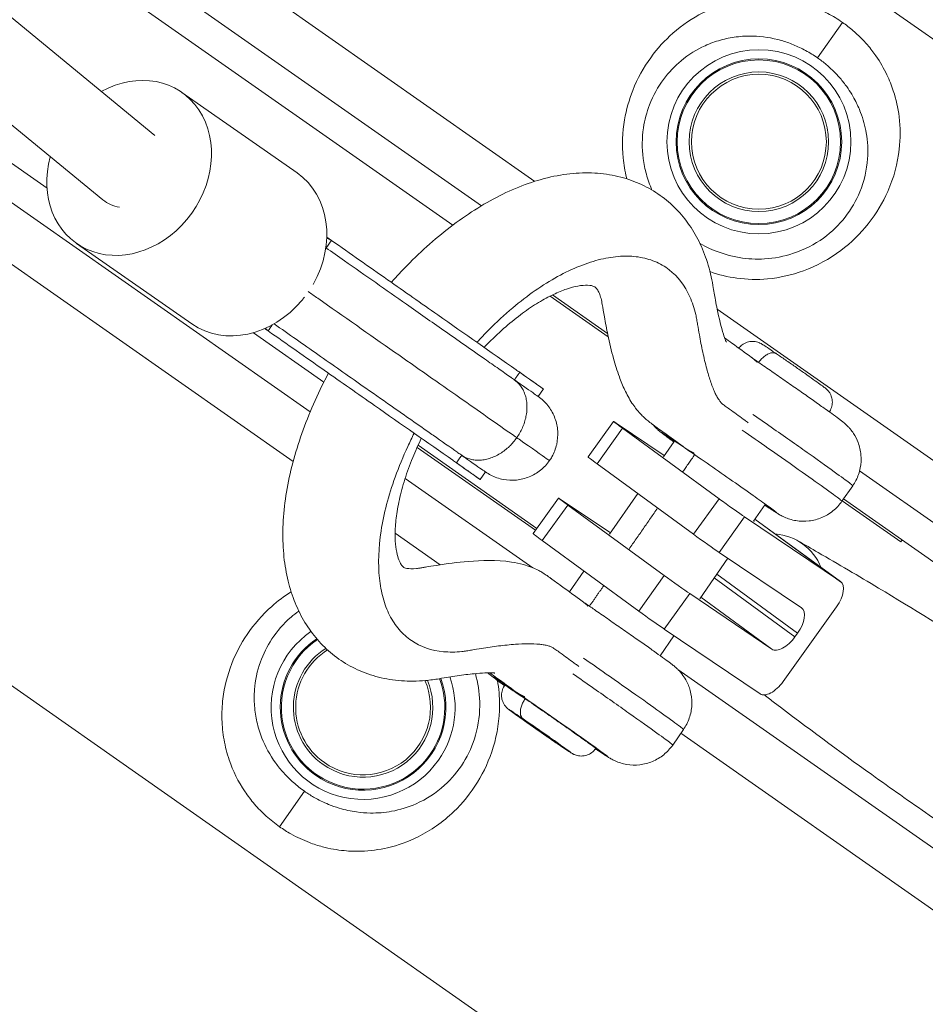
# Model space of a CAD drawing. Units: millimetres. Extents: x -2723 to 12056, y -5287 to 5288.
# Drawn here: x 9904 to 10101, y -597 to -383 of the extents above; entities that cross this region are included whole.
import ezdxf

# ---------------------------------------------------------------- set-up
doc = ezdxf.new("R2010")
doc.units = ezdxf.units.MM
doc.header["$LTSCALE"] = 1000
doc.layers.add('1 EQUIPMENT', color=7, linetype='Continuous', lineweight=18)

# ---------------------------------------------------------------- blocks, each defined once
blk = doc.blocks.new('SGM 2002')
at = {"layer": '1 EQUIPMENT', "color": 0, "linetype": 'Continuous', "lineweight": 9}
for p, q in [((9933.14, -408.01), (9449.53, -11.21)), ((9921.86, -422.04), (9439.14, -25.97)), ((9944.05, -276.26), (10394.59, -591.73)), ((10015.72, -418), (9901.03, -337.69)), ((10004.13, -423.31), (9894.72, -346.71)), ((9890.71, -352.44), (9997.92, -427.51)), ((10077.21, -391.19), (10082.62, -383.47)), ((9865.47, -388.48), (9909.71, -419.46)), ((9966.92, -468.06), (9861.46, -394.22)), ((9939.02, -398.68), (9964.09, -416.17)), ((9963.21, -478.89), (9855.15, -403.23)), ((9916.13, -431.48), (9941.2, -448.98)), ((10019.58, -442.67), (10031.57, -451.07)), ((10031.72, -451.79), (10019.07, -442.93)), ((10351.57, -653.16), (10055.4, -445.78)), ((9954.59, -450.88), (9969.89, -461.6)), ((10063.53, -456.73), (10062.85, -456.24)), ((10017.63, -463.1), (10016.48, -464.74)), ((9812.13, -464.66), (10262.66, -780.13)), ((10032.85, -470.14), (10027.32, -477.86)), ((10043.88, -477.55), (10033.42, -470.5)), ((10029.31, -479.37), (10034.84, -471.64)), ((10055.79, -486.95), (10034.84, -471.64)), ((10043.7, -477.81), (10046.02, -474.48)), ((9990.16, -475.79), (10015.9, -493.81)), ((9990.37, -475.33), (10016.19, -493.41)), ((10049.2, -476.49), (10048.52, -476)), ((10005.01, -481.12), (10003.86, -482.76)), ((10029.31, -479.37), (10050.26, -494.67)), ((10345.26, -662.17), (10086.35, -480.89)), ((10015.3, -501.94), (9987.57, -482.52)), ((10082.52, -487.49), (10084.87, -484.11)), ((10020.92, -486.8), (10015.39, -494.53)), ((10021.49, -487.16), (10032.19, -494.38)), ((10032, -494.65), (10038.14, -485.82)), ((10055.79, -486.95), (10050.26, -494.67)), ((10095.29, -496.3), (10082.58, -487.4)), ((10082.87, -486.99), (10341.24, -667.91)), ((10017.37, -496.03), (10022.9, -488.31)), ((10043.86, -503.61), (10022.9, -488.31)), ((10063.29, -491.84), (10065.8, -488.22)), ((10055.83, -498.63), (10061.36, -490.9)), ((10061.36, -490.9), (10082.18, -504.94)), ((10082.18, -504.94), (10063.61, -491.38)), ((10082.22, -504.97), (10063.61, -491.38)), ((9995.19, -501.28), (9985.39, -494.42)), ((10038.33, -511.34), (10017.37, -496.03)), ((10095.58, -495.89), (10095.29, -496.3)), ((10051.59, -508.68), (10057.7, -499.88)), ((10055.83, -498.63), (10073.7, -510.67)), ((10023.29, -507.19), (10026.44, -502.65)), ((10043.86, -503.61), (10038.33, -511.34)), ((10072.29, -516.96), (10054.74, -504.14)), ((10072.87, -516.14), (10055.31, -503.32)), ((10043.9, -515.29), (10049.43, -507.57)), ((10067.29, -519.62), (10049.43, -507.57)), ((10067.29, -519.62), (10051.83, -508.33)), ((10026.73, -509.69), (10026.05, -509.2)), ((10081.35, -510.41), (10069.71, -526.67)), ((10064.71, -529.33), (10043.9, -515.29)), ((10042.99, -521.04), (10046, -516.71)), ((10072.87, -516.14), (10072.29, -516.96)), ((10311.99, -709.68), (10046.84, -524.02)), ((10009.2, -527.46), (10009.22, -527.43)), ((10012.4, -529.45), (10011.72, -528.95)), ((10048.07, -537.07), (10045.72, -540.45)), ((10305.68, -718.69), (10047.49, -537.9)), ((10028.98, -541.21), (10029, -541.18)), ((9965.67, -550.49), (9960.27, -558.21))]:
    blk.add_line(p, q, dxfattribs=at)
for radius in [20, 18, 17.77, 15.16, 14.66, 14.66]:
    blk.add_circle((10064.46, -409.4), radius, dxfattribs=at)
for radius, start, end in [(20, 124.489, 325), (18, 124.0672, 235), (17.77, 123.98, 325), (15.16, 122.2687, 235), (14.66, 121.7424, 235), (14.66, 121.7424, 235), (18, 235, 20.4159), (17.77, 325, 20.5568), (20, 325, 19.3222), (15.16, 235, 22.7704), (14.66, 235, 23.3845), (14.66, 235, 23.3845)]:
    blk.add_arc((9978.42, -532.27), radius, start, end, dxfattribs=at)
for centre, major_axis, ratio, start_param, end_param in [((9927.57, -415.08), (11.44, 16.4), 0.839588, -1.672463, 1.038122), ((9927.57, -415.08), (-11.44, -16.4), 0.839588, -1.169038, 1.46913), ((9952.64, -432.57), (11.44, 16.4), 0.839588, -1.464748, 0), ((9927.57, -415.08), (-5.71, -6.96), 0.880426, 0, 0.493035), ((9952.64, -432.57), (-11.44, -16.4), 0.839588, 0, 1.46913), ((9952.64, -432.57), (11.44, 16.4), 0.839588, -1.672463, -1.632576), ((10031.39, -480.77), (-4.07, 2.91), 0.016214, 0, 1.044984), ((10019.45, -497.44), (-4.07, 2.91), 0.016214, 0, 1.044984), ((10052.34, -496.08), (4.07, -2.91), 0.016214, -2.096609, -0.525813), ((10065.01, -509.42), (8.67, 12.85), 0.864803, -0.513016, 0.448423), ((10040.41, -512.74), (4.07, -2.91), 0.016214, -2.096609, -0.525813)]:
    blk.add_ellipse(centre, major_axis=major_axis, ratio=ratio, start_param=start_param, end_param=end_param, dxfattribs=at)
at = {"layer": '1 EQUIPMENT', "color": 0, "linetype": 'Continuous', "lineweight": 9, "extrusion": (2.51265e-15, 3.09225e-15, -1)}
for centre, start_param, end_param in [((10036.92, -473.05), -1.044984, 0.525813), ((10024.98, -489.71), -1.044984, 0.525813), ((10057.87, -488.35), -2.61578, -1.044984), ((10045.94, -505.02), -2.61578, -1.044984)]:
    blk.add_ellipse(centre, major_axis=(-4.07, 2.91), ratio=0.016214, start_param=start_param, end_param=end_param, dxfattribs=at)
at = {"layer": '1 EQUIPMENT', "color": 0, "linetype": 'Continuous', "lineweight": 9, "extrusion": (1.1328e-15, 1.27366e-15, -1)}
blk.add_ellipse((10054.47, -485.47), major_axis=(8.94, -6.4), ratio=0.016214, start_param=-0.151861, end_param=0.151404, dxfattribs=at)
at = {"layer": '1 EQUIPMENT', "color": 0, "linetype": 'Continuous', "lineweight": 9, "extrusion": (3.57643e-16, -1.02436e-16, -1)}
for centre, major_axis, start_param, end_param in [((10079.27, -509.01), (2.95, 4.04), -0.018746, 1.55205), ((10070.79, -514.74), (2.95, 4.04), -0.018746, 1.55205), ((10070.2, -515.55), (-2.95, -4.04), -1.589543, -0.018746), ((10067.63, -525.27), (-2.95, -4.04), -1.589543, -0.018746)]:
    blk.add_ellipse(centre, major_axis=major_axis, ratio=0.50185, start_param=start_param, end_param=end_param, dxfattribs=at)
at = {"layer": '1 EQUIPMENT', "color": 0, "linetype": 'Continuous', "lineweight": 9}
for points, knots in [([(10082.62, -383.47), (10081.59, -382.75), (10080.51, -382.09), (10078.33, -380.94), (10077.24, -380.45), (10075.05, -379.62), (10073.96, -379.29), (10070.29, -378.36), (10067.74, -378.1), (10063.71, -378.17), (10062.2, -378.32), (10059.27, -378.84), (10057.84, -379.2), (10055.02, -380.14), (10053.62, -380.72), (10050, -382.57), (10047.81, -384.03), (10044.03, -387.36), (10042.39, -389.13), (10039.4, -393.27), (10038.07, -395.65), (10036.26, -400.25), (10035.64, -402.4), (10034.8, -407.32), (10034.68, -410.13), (10035.09, -414.36), (10035.33, -415.79), (10035.69, -417.28), (10035.71, -417.37), (10035.74, -417.46)], [0, 0, 0, 0, 0.299103, 0.299103, 0.600123, 0.600123, 0.901142, 0.901142, 1.635911, 1.635911, 2.088863, 2.088863, 2.531198, 2.531198, 2.973538, 2.973538, 3.712707, 3.712707, 4.34544, 4.34544, 5.014413, 5.014413, 5.536869, 5.536869, 6.181322, 6.181322, 6.517347, 6.517347, 6.538847, 6.538847, 6.538847, 6.538847]), ([(10053.84, -437.6), (10055.72, -438.28), (10057.69, -438.76), (10061.86, -439.33), (10064.12, -439.39), (10069.01, -438.94), (10071.62, -438.35), (10077.06, -436.37), (10079.8, -434.86), (10084.54, -431.32), (10086.55, -429.34), (10090, -424.98), (10091.41, -422.6), (10093.81, -417.17), (10094.61, -414.1), (10095.23, -408.66), (10095.22, -406.29), (10094.71, -402.08), (10094.29, -400.19), (10093.3, -397.17), (10092.84, -396.02), (10091.63, -393.48), (10090.84, -392.1), (10089.33, -389.94), (10088.72, -389.15), (10087.12, -387.29), (10086.07, -386.24), (10084.18, -384.62), (10083.41, -384.02), (10082.62, -383.47)], [8.757454, 8.757454, 8.757454, 8.757454, 9.230631, 9.230631, 9.753152, 9.753152, 10.370127, 10.370127, 11.092435, 11.092435, 11.77154, 11.77154, 12.483492, 12.483492, 13.366649, 13.366649, 14.064781, 14.064781, 14.642502, 14.642502, 15.005362, 15.005362, 15.454898, 15.454898, 15.717239, 15.717239, 16.085953, 16.085953, 16.316399, 16.316399, 16.316399, 16.316399]), ([(10041.22, -419.9), (10040.73, -418.79), (10040.32, -417.63), (10039.68, -415.34), (10039.45, -414.19), (10039.01, -410.8), (10039.04, -408.56), (10039.62, -404.66), (10040.08, -402.96), (10041.46, -399.35), (10042.5, -397.49), (10044.86, -394.31), (10046.16, -392.95), (10049.18, -390.44), (10050.94, -389.37), (10053.85, -388.04), (10054.96, -387.64), (10057.23, -387), (10058.39, -386.77), (10060.74, -386.48), (10061.95, -386.42), (10065.19, -386.51), (10067.24, -386.81), (10070.2, -387.66), (10071.08, -387.96), (10072.84, -388.68), (10073.73, -389.1), (10075.5, -390.06), (10076.38, -390.6), (10077.21, -391.19)], [-6.864835, -6.864835, -6.864835, -6.864835, -6.517347, -6.517347, -6.181322, -6.181322, -5.536869, -5.536869, -5.014413, -5.014413, -4.34544, -4.34544, -3.712707, -3.712707, -2.973538, -2.973538, -2.531198, -2.531198, -2.088863, -2.088863, -1.635911, -1.635911, -0.901142, -0.901142, -0.600123, -0.600123, -0.299103, -0.299103, 0, 0, 0, 0]), ([(10077.21, -391.19), (10077.86, -391.64), (10078.49, -392.12), (10080.05, -393.43), (10080.92, -394.28), (10082.26, -395.76), (10082.77, -396.38), (10084.06, -398.1), (10084.74, -399.2), (10085.81, -401.21), (10086.22, -402.11), (10087.13, -404.5), (10087.54, -405.99), (10088.11, -409.32), (10088.21, -411.19), (10087.91, -415.48), (10087.37, -417.9), (10085.62, -422.18), (10084.55, -424.05), (10081.88, -427.45), (10080.31, -428.99), (10076.54, -431.71), (10074.34, -432.85), (10069.95, -434.31), (10067.84, -434.72), (10063.85, -434.95), (10062, -434.85), (10057.22, -434.07), (10054.29, -433.02), (10051.67, -431.5), (10051.66, -431.49), (10051.64, -431.49)], [-16.316399, -16.316399, -16.316399, -16.316399, -16.085953, -16.085953, -15.717239, -15.717239, -15.454898, -15.454898, -15.005362, -15.005362, -14.642502, -14.642502, -14.064781, -14.064781, -13.366649, -13.366649, -12.483492, -12.483492, -11.77154, -11.77154, -11.092435, -11.092435, -10.370127, -10.370127, -9.753152, -9.753152, -9.230631, -9.230631, -8.368025, -8.368025, -8.364498, -8.364498, -8.364498, -8.364498]), ([(9984.57, -439.95), (9985.11, -439.34), (9985.65, -438.75), (9987.76, -436.47), (9989.37, -434.85), (9992.67, -431.77), (9994.36, -430.31), (9997.8, -427.57), (9999.55, -426.28), (10003.1, -423.91), (10004.91, -422.82), (10008.55, -420.86), (10010.39, -419.99), (10014.09, -418.5), (10015.95, -417.88), (10019.67, -416.91), (10021.54, -416.56), (10025.19, -416.16), (10026.99, -416.11), (10030.48, -416.3), (10032.17, -416.54), (10035.4, -417.31), (10036.95, -417.82), (10039.85, -419.1), (10041.23, -419.85), (10043.78, -421.58), (10044.97, -422.56), (10047.15, -424.69), (10048.15, -425.85), (10049.95, -428.35), (10050.75, -429.69), (10052.17, -432.54), (10052.77, -434.04), (10053.78, -437.22), (10054.2, -439), (10054.68, -441.85), (10054.82, -442.76), (10055.14, -444.46), (10055.27, -445.13), (10055.8, -447.76), (10056.26, -449.67), (10056.91, -451.73), (10057.08, -452.22), (10057.3, -452.75), (10057.37, -452.9), (10057.39, -452.95), (10057.4, -452.95), (10057.4, -452.95)], [11.567373, 11.567373, 11.567373, 11.567373, 14.030019, 14.030019, 21.098722, 21.098722, 28.203022, 28.203022, 35.358436, 35.358436, 42.578785, 42.578785, 49.85719, 49.85719, 57.138658, 57.138658, 64.385624, 64.385624, 71.400427, 71.400427, 78.125297, 78.125297, 84.526491, 84.526491, 90.693421, 90.693421, 96.735136, 96.735136, 102.761469, 102.761469, 108.916838, 108.916838, 115.27146, 115.27146, 121.913158, 121.913158, 126.967381, 126.967381, 130.322259, 130.322259, 140.405491, 140.405491, 143.976276, 143.976276, 145.986412, 145.986412, 146.363799, 146.363799, 146.363799, 146.363799]), ([(9971.53, -430.82), (9975.64, -433.7), (9983.44, -439.16), (9997.03, -448.68), (10006.26, -455.14), (10011.67, -458.92), (10011.93, -459.11), (10012.2, -459.3), (10012.46, -459.48)], [0, 0, 0, 0, 16.75531, 32.050183, 57.079129, 57.079129, 57.079129, 58.30974, 58.30974, 58.30974, 58.30974]), ([(9970.33, -432.42), (9971.68, -433.37), (9973.02, -434.31), (9978.92, -438.44), (9983.43, -441.6), (9990.6, -446.61), (9993.32, -448.52), (9995.98, -450.38)], [25.771157, 25.771157, 25.771157, 25.771157, 31.388218, 31.388218, 50.606381, 50.606381, 62.594781, 62.594781, 62.594781, 62.594781]), ([(10062.14, -470.44), (10061.89, -470.26), (10060.67, -469.38), (10059.15, -468.28), (10057.59, -467.14), (10056.9, -466.65), (10056.43, -466.28), (10056.13, -465.96), (10055.83, -465.57), (10055.53, -465.11), (10055.3, -464.7), (10055.08, -464.28), (10054.57, -463.21), (10053.88, -461.39), (10053.02, -458.46), (10052.23, -455.1), (10051.61, -451.87), (10051.2, -449.49), (10050.96, -448.01), (10050.67, -446.6), (10050.2, -444.93), (10048.74, -441.14), (10046.08, -437.67), (10041.92, -435.27), (10038.35, -434.3), (10034.4, -434.16), (10028.66, -435.03), (10022.35, -437.55), (10015.82, -441.62), (10010.75, -445.5), (10006.53, -449.4), (10003.99, -452.07), (10003.17, -452.97)], [3.998938, 3.998938, 3.998938, 3.998938, 5.381577, 10.763155, 12.420858, 14.078561, 14.574304, 15.070047, 16.061532, 16.717218, 17.372904, 18.028589, 18.684275, 22.166759, 25.649244, 30.249564, 34.849884, 37.487119, 38.805736, 40.124354, 42.729051, 45.333748, 56.107999, 61.471289, 66.834579, 72.051274, 77.26797, 87.991239, 93.379363, 98.767486, 104.711304, 107.645057, 107.645057, 107.645057, 107.645057]), ([(10048.52, -476), (10047.12, -474.98), (10045.73, -473.97), (10043.5, -472.36), (10042.54, -471.65), (10041.9, -471.2), (10041.86, -471.17), (10041.72, -471.07), (10041.62, -470.99), (10041.39, -470.83), (10041.27, -470.75), (10040.99, -470.53), (10040.82, -470.41), (10040.57, -470.21), (10040.48, -470.13), (10040.23, -469.94), (10040.09, -469.83), (10039.79, -469.57), (10039.62, -469.42), (10039.21, -469.04), (10038.98, -468.8), (10038.35, -468.13), (10038.01, -467.72), (10037.39, -466.9), (10037.12, -466.53), (10036.26, -465.21), (10035.75, -464.26), (10034.85, -462.37), (10034.47, -461.42), (10033.63, -459.12), (10033.23, -457.82), (10032.39, -454.79), (10031.99, -453.08), (10031.36, -450.05), (10031.1, -448.73), (10030.71, -446.51), (10030.54, -445.49), (10030.36, -444.43), (10030.33, -444.26), (10030.25, -443.89), (10030.2, -443.66), (10030.02, -443.01), (10029.9, -442.65), (10029.62, -441.96), (10029.46, -441.68), (10029.17, -441.24), (10029.04, -441.11), (10028.84, -440.93), (10028.77, -440.88), (10028.38, -440.72), (10027.97, -440.58), (10026.65, -440.55), (10025.95, -440.6), (10024.38, -440.89), (10023.55, -441.1), (10021.76, -441.71), (10020.8, -442.1), (10018.75, -443.06), (10017.67, -443.65), (10015.42, -445.01), (10014.25, -445.79), (10011.87, -447.54), (10010.65, -448.52), (10008.2, -450.64), (10006.96, -451.8), (10005.41, -453.37), (10005.07, -453.71), (10004.73, -454.07)], [0, 0, 0, 0, 10.000013, 10.000013, 15.78238, 15.78238, 16.239982, 16.239982, 16.747219, 16.747219, 17.316208, 17.316208, 18.171228, 18.171228, 18.740481, 18.740481, 19.334464, 19.334464, 20.021619, 20.021619, 21.011707, 21.011707, 22.902757, 22.902757, 24.472981, 24.472981, 28.384306, 28.384306, 32.520718, 32.520718, 38.376559, 38.376559, 46.033113, 46.033113, 51.890341, 51.890341, 55.905559, 55.905559, 57.444521, 57.444521, 59.166308, 59.166308, 62.943086, 62.943086, 67.897609, 67.897609, 73.76251, 73.76251, 81.099777, 81.099777, 90.328283, 90.328283, 96.55926, 96.55926, 101.824699, 101.824699, 106.960605, 106.960605, 112.174168, 112.174168, 117.470743, 117.470743, 122.8593, 122.8593, 128.339761, 128.339761, 129.87387, 129.87387, 129.87387, 129.87387]), ([(10011.83, -473.69), (10011.61, -473.53), (10011.39, -473.38), (10011.18, -473.23), (10007.42, -470.6), (9998.97, -464.68), (9984.68, -454.68), (9973.51, -446.86), (9967.17, -442.42), (9966.48, -441.93)], [206.083637, 206.083637, 206.083637, 206.083637, 207.096882, 207.096882, 207.096882, 224.739162, 244.977679, 267.958034, 270.78365, 270.78365, 270.78365, 270.78365]), ([(9984.52, -466.78), (9982.46, -465.33), (9980.37, -463.87), (9975.07, -460.16), (9971.84, -457.9), (9965.45, -453.42), (9962.28, -451.2), (9959.08, -448.96)], [24.059277, 24.059277, 24.059277, 24.059277, 33.334459, 33.334459, 47.256094, 47.256094, 60.592651, 60.592651, 60.592651, 60.592651]), ([(9957.76, -450.48), (9961.87, -453.36), (9969.68, -458.82), (9983.27, -468.34), (9992.49, -474.8), (9997.9, -478.58), (9998.17, -478.77), (9998.43, -478.96), (9998.7, -479.14)], [0, 0, 0, 0, 16.75531, 32.050183, 57.079129, 57.079129, 57.079129, 58.30974, 58.30974, 58.30974, 58.30974]), ([(10057.01, -452.01), (10057.54, -452.39), (10058.07, -452.77), (10060.01, -454.18), (10061.43, -455.21), (10062.85, -456.24)], [159.813268, 159.813268, 159.813268, 159.813268, 163.557584, 163.557584, 173.692587, 173.692587, 173.692587, 173.692587]), ([(10060.09, -454.24), (10060.3, -453.97), (10060.55, -453.73), (10061.15, -453.28), (10061.51, -453.09), (10062.28, -452.84), (10062.69, -452.78), (10063.29, -452.78), (10063.49, -452.79), (10063.87, -452.85), (10064.05, -452.9), (10064.36, -452.99), (10064.49, -453.04), (10064.66, -453.11), (10064.71, -453.14), (10064.84, -453.2), (10064.9, -453.23), (10065, -453.29), (10065.05, -453.31), (10065.19, -453.39), (10065.26, -453.44), (10065.6, -453.65), (10065.9, -453.85), (10066.77, -454.43), (10067.34, -454.81), (10068.08, -455.32), (10068.18, -455.39), (10068.27, -455.45)], [0.21372, 0.21372, 0.21372, 0.21372, 1.234801, 1.234801, 2.447296, 2.447296, 3.660273, 3.660273, 4.25628, 4.25628, 4.828705, 4.828705, 5.258143, 5.258143, 5.489237, 5.489237, 5.826126, 5.826126, 6.228932, 6.228932, 7.105338, 7.105338, 9.749409, 9.749409, 12.679175, 12.679175, 13.10344, 13.10344, 13.10344, 13.10344]), ([(10068.27, -455.45), (10068.87, -455.86), (10069.54, -456.32), (10070.91, -457.26), (10071.63, -457.76), (10073.05, -458.75), (10073.76, -459.24), (10075.08, -460.17), (10075.71, -460.62), (10076.82, -461.41), (10077.32, -461.76), (10078.13, -462.34), (10078.44, -462.57), (10078.8, -462.85), (10078.9, -462.92), (10079.11, -463.1), (10079.15, -463.14), (10079.24, -463.22), (10079.28, -463.26), (10079.39, -463.37), (10079.46, -463.45), (10079.6, -463.62), (10079.68, -463.72), (10079.88, -464.01), (10079.99, -464.2), (10080.22, -464.71), (10080.32, -465.04), (10080.44, -465.77), (10080.44, -466.18), (10080.32, -466.97), (10080.19, -467.37), (10079.94, -467.85), (10079.87, -467.97), (10079.79, -468.09)], [0, 0, 0, 0, 2.6009, 2.6009, 5.191924, 5.191924, 7.778777, 7.778777, 10.361295, 10.361295, 12.950855, 12.950855, 15.570806, 15.570806, 16.981313, 16.981313, 17.31388, 17.31388, 17.538076, 17.538076, 17.874248, 17.874248, 18.270276, 18.270276, 18.93347, 18.93347, 19.962278, 19.962278, 21.157817, 21.157817, 22.370324, 22.370324, 22.787557, 22.787557, 22.787557, 22.787557]), ([(10004.83, -456.58), (10005.87, -457.31), (10006.9, -458.03), (10008.77, -459.34), (10009.63, -459.94), (10010.47, -460.53)], [76.185147, 76.185147, 76.185147, 76.185147, 81.114585, 81.114585, 85.329123, 85.329123, 85.329123, 85.329123]), ([(10063.51, -456.72), (10064.14, -457.15), (10064.81, -457.61), (10066.4, -458.7), (10067.35, -459.36), (10069.27, -460.69), (10070.24, -461.37), (10072.16, -462.7), (10073.12, -463.37), (10074.94, -464.65), (10075.81, -465.26), (10077.45, -466.42), (10078.21, -466.96), (10079.58, -467.93), (10080.19, -468.37), (10081.24, -469.14), (10081.68, -469.46), (10082.25, -469.89), (10082.44, -470.03), (10082.75, -470.28), (10082.86, -470.37), (10083.07, -470.54), (10083.15, -470.61), (10083.4, -470.84), (10083.6, -471.03), (10083.98, -471.41), (10084.14, -471.6), (10084.56, -472.1), (10084.81, -472.43), (10085.43, -473.38), (10085.77, -474.05), (10086.35, -475.59), (10086.56, -476.51), (10086.73, -478.37), (10086.68, -479.34), (10086.31, -481.2), (10085.99, -482.12), (10085.35, -483.36), (10085.12, -483.74), (10084.87, -484.11)], [0.878516, 0.878516, 0.878516, 0.878516, 3.534891, 3.534891, 7.067901, 7.067901, 10.58526, 10.58526, 14.113625, 14.113625, 17.627695, 17.627695, 21.160448, 21.160448, 24.711915, 24.711915, 28.328775, 28.328775, 30.324967, 30.324967, 31.355114, 31.355114, 31.885279, 31.885279, 32.875339, 32.875339, 33.660132, 33.660132, 34.905088, 34.905088, 37.107681, 37.107681, 39.875281, 39.875281, 42.721932, 42.721932, 45.573487, 45.573487, 46.912896, 46.912896, 46.912896, 46.912896]), ([(10007.03, -524.82), (10007.03, -524.82), (10006.97, -524.81), (10006.74, -524.79), (10006.52, -524.78), (10005.87, -524.77), (10005.41, -524.77), (10004.19, -524.82), (10003.39, -524.88), (10001.39, -525.07), (10000.14, -525.23), (9997.59, -525.6), (9996.49, -525.79), (9994.02, -526.21), (9992.97, -526.36), (9991.1, -526.52), (9990.21, -526.57), (9987.6, -526.59), (9985.89, -526.47), (9982.57, -525.93), (9980.97, -525.53), (9977.93, -524.45), (9976.48, -523.79), (9973.78, -522.24), (9972.51, -521.35), (9970.18, -519.37), (9969.1, -518.28), (9967.15, -515.93), (9966.27, -514.66), (9964.7, -511.96), (9964.01, -510.51), (9962.84, -507.47), (9962.35, -505.86), (9961.59, -502.49), (9961.32, -500.72), (9960.99, -497.03), (9960.94, -495.11), (9961.07, -491.16), (9961.25, -489.12), (9961.83, -484.98), (9962.23, -482.87), (9963.25, -478.63), (9963.86, -476.5), (9965.27, -472.23), (9966.07, -470.09), (9967.84, -465.85), (9968.81, -463.74), (9970.2, -460.99), (9970.54, -460.33), (9970.89, -459.67)], [26.954469, 26.954469, 26.954469, 26.954469, 28.285788, 28.285788, 30.442491, 30.442491, 33.591397, 33.591397, 38.161974, 38.161974, 44.677571, 44.677571, 51.16832, 51.16832, 54.986328, 54.986328, 58.474642, 58.474642, 65.203947, 65.203947, 71.727871, 71.727871, 77.97903, 77.97903, 84.062256, 84.062256, 90.074813, 90.074813, 96.165088, 96.165088, 102.42885, 102.42885, 108.946662, 108.946662, 115.769259, 115.769259, 122.839897, 122.839897, 130.109457, 130.109457, 137.395618, 137.395618, 144.662482, 144.662482, 151.871396, 151.871396, 159.015215, 159.015215, 161.278665, 161.278665, 161.278665, 161.278665]), ([(10011.32, -461.12), (10011.36, -461.05), (10011.44, -460.95), (10011.53, -460.81), (10011.6, -460.71), (10011.68, -460.61), (10011.75, -460.51), (10011.82, -460.4), (10011.89, -460.3), (10011.96, -460.2), (10012.03, -460.1), (10012.11, -459.99), (10012.18, -459.89), (10012.25, -459.79), (10012.34, -459.65), (10012.42, -459.55), (10012.46, -459.48)], [0, 0, 0, 0, 0.250069, 0.375104, 0.500138, 0.625173, 0.750207, 0.875242, 1.000276, 1.125311, 1.250345, 1.37538, 1.500414, 1.625449, 1.750483, 2.000552, 2.000552, 2.000552, 2.000552]), ([(10012.46, -459.48), (10012.66, -459.62), (10012.85, -459.75), (10013.04, -459.89), (10015.01, -461.26), (10017.9, -463.29), (10017.77, -463.2), (10014.61, -460.98), (10012.46, -459.48)], [56.092658, 56.092658, 56.092658, 56.092658, 57.079129, 57.079129, 57.079129, 67.077184, 78.113826, 88.484919, 88.484919, 88.484919, 88.484919]), ([(10010.47, -460.53), (10010.49, -460.54), (10010.5, -460.55), (10010.52, -460.56), (10010.78, -460.75), (10011.05, -460.93), (10011.32, -461.12)], [57.001353, 57.001353, 57.001353, 57.001353, 57.079129, 57.079129, 57.079129, 58.30974, 58.30974, 58.30974, 58.30974]), ([(10011.27, -461.09), (10011.79, -461.45), (10012.49, -462.14), (10013.21, -463.28), (10013.64, -464.29), (10013.93, -465.4), (10014.07, -466.59), (10014.04, -467.84), (10013.86, -469.1), (10013.53, -470.34), (10012.93, -471.91), (10012.3, -473.01), (10011.83, -473.69)], [47.254868, 47.254868, 47.254868, 47.254868, 49.741642, 51.048826, 52.390968, 53.757048, 55.13484, 56.511538, 57.874457, 59.211701, 60.512734, 62.992095, 62.992095, 62.992095, 62.992095]), ([(10011.32, -461.12), (10011.51, -461.26), (10011.7, -461.39), (10011.9, -461.53), (10013.86, -462.9), (10015.95, -464.37), (10016.48, -464.74), (10016.48, -464.74)], [56.092658, 56.092658, 56.092658, 56.092658, 57.079129, 57.079129, 57.079129, 67.077184, 72.299449, 72.299449, 72.299449, 72.299449]), ([(10016.48, -464.74), (10016.58, -464.8), (10016.67, -464.87), (10017.52, -465.51), (10018.21, -466.2), (10019.34, -467.73), (10019.81, -468.59), (10020.46, -470.38), (10020.66, -471.33), (10020.79, -473.23), (10020.71, -474.2), (10020.29, -476.07), (10019.94, -476.98), (10019.31, -478.11), (10019.13, -478.39), (10018.94, -478.67)], [0.00006, 0.00006, 0.00006, 0.00006, 0.343215, 0.343215, 3.202256, 3.202256, 6.06139, 6.06139, 8.920625, 8.920625, 11.779683, 11.779683, 14.65634, 14.65634, 15.657545, 15.657545, 15.657545, 15.657545]), ([(10063.15, -468.64), (10064.68, -469.7), (10068.98, -472.69), (10075.77, -477.46), (10081.69, -481.68), (10084.45, -483.72), (10084.88, -484.09), (10084.87, -484.11)], [44.167998, 44.167998, 44.167998, 44.167998, 46.811795, 51.5749, 56.546835, 60.92169, 63.637272, 63.637272, 63.637272, 63.637272]), ([(10045.95, -474.57), (10045.62, -474.34), (10045.32, -474.12), (10044.51, -473.53), (10044.07, -473.21), (10043.49, -472.78), (10043.31, -472.64), (10043, -472.39), (10042.89, -472.3), (10042.68, -472.13), (10042.6, -472.06), (10042.43, -471.91), (10042.34, -471.82), (10042.09, -471.59), (10041.93, -471.42), (10041.65, -471.12), (10041.53, -470.99), (10041.42, -470.85)], [22.797632, 22.797632, 22.797632, 22.797632, 24.696181, 24.696181, 28.310495, 28.310495, 30.304592, 30.304592, 31.324383, 31.324383, 31.864627, 31.864627, 32.358976, 32.358976, 33.132845, 33.132845, 33.685911, 33.685911, 33.685911, 33.685911]), ([(10049.04, -476.39), (10047.77, -475.52), (10045.45, -473.95), (10043.41, -472.62), (10043.26, -472.6), (10044.63, -473.62), (10045.78, -474.45), (10045.95, -474.57)], [37.69789, 37.69789, 37.69789, 37.69789, 42.072745, 46.811795, 51.5749, 56.546835, 57.343941, 57.343941, 57.343941, 57.343941]), ([(10082.52, -487.49), (10082.53, -487.48), (10082.21, -487.18), (10079.72, -485.34), (10073.98, -481.24), (10067.34, -476.57), (10062.68, -473.33), (10060.8, -472.02)], [11.760893, 11.760893, 11.760893, 11.760893, 13.87701, 18.848945, 23.2238, 27.962851, 31.227871, 31.227871, 31.227871, 31.227871]), ([(10025.34, -523.4), (10025.09, -523.22), (10023.87, -522.33), (10022.36, -521.23), (10020.79, -520.1), (10020.11, -519.59), (10019.62, -519.27), (10019.21, -519.08), (10018.75, -518.92), (10018.23, -518.78), (10017.78, -518.69), (10017.31, -518.62), (10016.16, -518.48), (10014.25, -518.42), (10011.26, -518.56), (10007.89, -518.9), (10004.7, -519.37), (10002.37, -519.75), (10000.93, -520.02), (9999.53, -520.19), (9997.83, -520.29), (9993.84, -520.13), (9989.76, -518.72), (9986.17, -515.5), (9984.1, -512.37), (9982.66, -508.61), (9981.58, -502.78), (9981.83, -495.87), (9983.43, -488.23), (9985.35, -482.06), (9987.5, -476.85), (9989.04, -473.67), (9989.52, -472.72)], [3.998819, 3.998819, 3.998819, 3.998819, 5.381577, 10.763155, 12.420858, 14.078561, 14.574304, 15.070047, 16.061532, 16.717218, 17.372904, 18.028589, 18.684275, 22.166759, 25.649244, 30.249564, 34.849884, 37.487119, 38.805736, 40.124354, 42.729051, 45.333748, 56.107999, 61.471289, 66.834579, 72.051274, 77.26797, 87.991239, 93.379363, 98.767486, 104.711304, 107.251096, 107.251096, 107.251096, 107.251096]), ([(9991.08, -473.81), (9990.4, -475.22), (9989.77, -476.62), (9988.56, -479.61), (9987.99, -481.19), (9987.03, -484.24), (9986.63, -485.73), (9986, -488.55), (9985.77, -489.9), (9985.47, -492.39), (9985.39, -493.56), (9985.38, -495.66), (9985.44, -496.6), (9985.64, -498.22), (9985.79, -498.91), (9986.11, -500.04), (9986.29, -500.48), (9986.62, -501.14), (9986.77, -501.36), (9987.03, -501.67), (9987.12, -501.74), (9987.33, -501.89), (9987.49, -501.99), (9988.38, -502.16), (9989.1, -502.21), (9990.21, -502.1), (9990.33, -502.08), (9990.66, -502.03), (9990.91, -501.98), (9991.45, -501.89), (9991.73, -501.84), (9992.77, -501.66), (9993.54, -501.54), (9996.62, -501.06), (9998.94, -500.76), (10004.26, -500.33), (10007.25, -500.17), (10011.54, -500.82), (10012.39, -500.99), (10013.83, -501.4), (10014.4, -501.59), (10015.5, -502.01), (10016.07, -502.26), (10016.92, -502.71), (10017.19, -502.87), (10017.56, -503.1), (10017.69, -503.18), (10017.97, -503.36), (10018.09, -503.44), (10018.34, -503.61), (10018.46, -503.69), (10018.77, -503.91), (10018.97, -504.05), (10019.21, -504.23), (10019.26, -504.27), (10019.39, -504.36), (10019.43, -504.4), (10019.53, -504.47), (10019.58, -504.5), (10019.79, -504.66), (10019.97, -504.79), (10020.64, -505.27), (10021.11, -505.61), (10023.08, -507.04), (10024.56, -508.11), (10026.05, -509.2)], [11.965672, 11.965672, 11.965672, 11.965672, 16.838669, 16.838669, 22.414928, 22.414928, 27.932493, 27.932493, 33.372542, 33.372542, 38.707903, 38.707903, 43.968352, 43.968352, 49.10873, 49.10873, 54.297641, 54.297641, 59.671902, 59.671902, 65.892798, 65.892798, 75.261134, 75.261134, 83.569883, 83.569883, 84.937116, 84.937116, 86.237459, 86.237459, 87.440161, 87.440161, 90.905459, 90.905459, 101.303513, 101.303513, 114.274034, 114.274034, 117.416674, 117.416674, 119.439681, 119.439681, 121.403735, 121.403735, 122.33497, 122.33497, 122.827006, 122.827006, 123.536136, 123.536136, 124.141761, 124.141761, 125.049871, 125.049871, 125.367086, 125.367086, 125.868828, 125.868828, 126.324125, 126.324125, 127.691336, 127.691336, 131.002641, 131.002641, 141.644382, 141.644382, 141.644382, 141.644382]), ([(9998.99, -476.91), (9997.26, -475.7), (9995.48, -474.45), (9993.56, -473.1), (9993.46, -473.03), (9993.35, -472.96)], [1.344251, 1.344251, 1.344251, 1.344251, 10.005966, 10.005966, 10.490807, 10.490807, 10.490807, 10.490807]), ([(10011.83, -473.69), (10011.35, -474.36), (10010.53, -475.33), (10009.27, -476.43), (10008.21, -477.16), (10007.09, -477.77), (10005.93, -478.22), (10004.76, -478.5), (10003.62, -478.61), (10002.53, -478.55), (10001.2, -478.26), (10000.32, -477.84), (9999.8, -477.47)], [0, 0, 0, 0, 2.479361, 3.780394, 5.117638, 6.480557, 7.857256, 9.235047, 10.601127, 11.943269, 13.250453, 15.737227, 15.737227, 15.737227, 15.737227]), ([(10018.94, -478.67), (10018.94, -478.67), (10018.22, -478.16), (10015.24, -476.08), (10012.33, -474.04), (10012.16, -473.92), (10012, -473.8), (10011.83, -473.69)], [184.921551, 184.921551, 184.921551, 184.921551, 192.045081, 207.096882, 207.096882, 207.096882, 207.969283, 207.969283, 207.969283, 207.969283]), ([(9998.99, -476.91), (9999.01, -476.92), (9999.03, -476.93), (9999.05, -476.95), (9999.31, -477.13), (9999.58, -477.32), (9999.85, -477.5)], [56.99861, 56.99861, 56.99861, 56.99861, 57.079129, 57.079129, 57.079129, 58.30974, 58.30974, 58.30974, 58.30974]), ([(10065.73, -488.32), (10065.84, -488.39), (10066.94, -489.12), (10068.4, -490.08), (10068.56, -490.1), (10066.72, -488.74), (10063.28, -486.28), (10058.81, -483.14), (10053.69, -479.58), (10050.48, -477.37), (10049.04, -476.39)], [3.871019, 3.871019, 3.871019, 3.871019, 4.374855, 9.113906, 13.87701, 18.848945, 23.2238, 27.962851, 32.725955, 37.69789, 37.69789, 37.69789, 37.69789]), ([(9998.7, -479.14), (9998.75, -479.07), (9998.82, -478.97), (9998.91, -478.84), (9998.98, -478.73), (9999.06, -478.63), (9999.13, -478.53), (9999.2, -478.43), (9999.27, -478.32), (9999.34, -478.22), (9999.41, -478.12), (9999.49, -478.02), (9999.56, -477.91), (9999.63, -477.81), (9999.73, -477.67), (9999.8, -477.57), (9999.85, -477.5)], [39.481201, 39.481201, 39.481201, 39.481201, 39.731267, 39.8563, 39.981333, 40.106367, 40.2314, 40.356433, 40.481466, 40.606499, 40.731533, 40.856566, 40.981599, 41.106632, 41.231665, 41.481732, 41.481732, 41.481732, 41.481732]), ([(9999.85, -477.5), (10000.04, -477.64), (10000.23, -477.78), (10000.43, -477.91), (10002.39, -479.28), (10004.48, -480.75), (10005.02, -481.12), (10005.01, -481.12)], [56.092658, 56.092658, 56.092658, 56.092658, 57.079129, 57.079129, 57.079129, 67.077184, 72.348663, 72.348663, 72.348663, 72.348663]), ([(10018.94, -478.67), (10018.39, -479.44), (10017.73, -480.15), (10016.24, -481.34), (10015.4, -481.83), (10013.64, -482.55), (10012.7, -482.78), (10010.8, -482.98), (10009.83, -482.93), (10007.95, -482.58), (10007.03, -482.26), (10005.78, -481.62), (10005.39, -481.38), (10005.01, -481.12)], [0, 0, 0, 0, 2.849361, 2.849361, 5.708813, 5.708813, 8.568071, 8.568071, 11.427241, 11.427241, 14.286313, 14.286313, 15.657126, 15.657126, 15.657126, 15.657126]), ([(9998.7, -479.14), (9998.89, -479.28), (9999.08, -479.41), (9999.28, -479.55), (10001.24, -480.92), (10004.13, -482.95), (10004, -482.86), (10000.84, -480.64), (9998.7, -479.14)], [56.092658, 56.092658, 56.092658, 56.092658, 57.079129, 57.079129, 57.079129, 67.077184, 78.113826, 88.484919, 88.484919, 88.484919, 88.484919]), ([(10082.52, -487.49), (10081.97, -488.28), (10081.31, -488.99), (10079.82, -490.19), (10078.99, -490.69), (10077.24, -491.42), (10076.3, -491.67), (10074.42, -491.89), (10073.45, -491.87), (10072.06, -491.63), (10071.61, -491.53), (10070.77, -491.27), (10070.38, -491.12), (10069.85, -490.88), (10069.68, -490.8), (10069.35, -490.63), (10069.21, -490.55), (10068.95, -490.41), (10068.84, -490.34), (10068.5, -490.14), (10068.31, -490.02), (10067.67, -489.61), (10067.17, -489.28), (10066.31, -488.71), (10066.03, -488.52), (10065.73, -488.32)], [0, 0, 0, 0, 2.871292, 2.871292, 5.722828, 5.722828, 8.5746, 8.5746, 11.425205, 11.425205, 12.82229, 12.82229, 14.100125, 14.100125, 14.777097, 14.777097, 15.575402, 15.575402, 16.475721, 16.475721, 18.502392, 18.502392, 22.424654, 22.424654, 24.106787, 24.106787, 24.106787, 24.106787]), ([(10072.93, -496.1), (10074.4, -496.94), (10075.87, -497.78), (10081.74, -501.16), (10086.12, -503.74), (10097.98, -510.86), (10105.42, -515.47), (10117.15, -523.01), (10121.5, -525.85), (10125.81, -528.73)], [0, 0, 0, 0, 10.000011, 10.000011, 40.000318, 40.000318, 91.522887, 91.522887, 122.058177, 122.058177, 122.058177, 122.058177]), ([(9960.27, -558.21), (9959.24, -557.49), (9958.26, -556.7), (9956.43, -555.04), (9955.59, -554.18), (9954.06, -552.41), (9953.37, -551.5), (9951.25, -548.36), (9950.13, -546.06), (9948.83, -542.25), (9948.45, -540.78), (9947.93, -537.85), (9947.78, -536.38), (9947.7, -533.4), (9947.77, -531.9), (9948.26, -527.86), (9948.89, -525.3), (9950.72, -520.61), (9951.83, -518.46), (9954.69, -514.24), (9956.48, -512.18), (9959.85, -509.19), (9961.27, -508.12), (9962.78, -507.17)], [0, 0, 0, 0, 0.299103, 0.299103, 0.600123, 0.600123, 0.901142, 0.901142, 1.635911, 1.635911, 2.088863, 2.088863, 2.531198, 2.531198, 2.973538, 2.973538, 3.712707, 3.712707, 4.34544, 4.34544, 5.014413, 5.014413, 5.432084, 5.432084, 5.432084, 5.432084]), ([(10026.71, -509.67), (10027.34, -510.11), (10028.01, -510.56), (10029.6, -511.66), (10030.56, -512.32), (10032.47, -513.65), (10033.45, -514.32), (10035.37, -515.66), (10036.32, -516.33), (10038.14, -517.6), (10039.02, -518.22), (10040.65, -519.37), (10041.41, -519.91), (10042.78, -520.89), (10043.39, -521.33), (10044.44, -522.09), (10044.88, -522.41), (10045.46, -522.84), (10045.64, -522.98), (10045.95, -523.23), (10046.06, -523.32), (10046.26, -523.49), (10046.34, -523.56), (10046.51, -523.71), (10046.6, -523.79), (10046.85, -524.03), (10047.01, -524.19), (10047.36, -524.57), (10047.55, -524.79), (10048.04, -525.41), (10048.32, -525.84), (10048.99, -527.02), (10049.31, -527.81), (10049.78, -529.54), (10049.9, -530.49), (10049.87, -532.37), (10049.72, -533.33), (10049.17, -535.15), (10048.75, -536.03), (10048.18, -536.9), (10048.13, -536.98), (10048.07, -537.07)], [0.878151, 0.878151, 0.878151, 0.878151, 3.534943, 3.534943, 7.070775, 7.070775, 10.58841, 10.58841, 14.11471, 14.11471, 17.62796, 17.62796, 21.16674, 21.16674, 24.713839, 24.713839, 28.329034, 28.329034, 30.326035, 30.326035, 31.334304, 31.334304, 31.863593, 31.863593, 32.355447, 32.355447, 33.129227, 33.129227, 34.017994, 34.017994, 35.552722, 35.552722, 38.0961, 38.0961, 40.913811, 40.913811, 43.763882, 43.763882, 46.615617, 46.615617, 46.908159, 46.908159, 46.908159, 46.908159]), ([(9964.44, -511.34), (9963.85, -511.76), (9963.29, -512.21), (9961.12, -514.1), (9959.73, -515.71), (9957.54, -519.02), (9956.71, -520.7), (9955.39, -524.4), (9954.97, -526.42), (9954.73, -529.6), (9954.73, -530.79), (9954.9, -533.14), (9955.08, -534.3), (9955.61, -536.61), (9955.97, -537.78), (9957.17, -540.79), (9958.15, -542.61), (9959.96, -545.1), (9960.54, -545.82), (9961.82, -547.23), (9962.52, -547.92), (9964.03, -549.26), (9964.84, -549.9), (9965.67, -550.49)], [-5.232678, -5.232678, -5.232678, -5.232678, -5.014413, -5.014413, -4.34544, -4.34544, -3.712707, -3.712707, -2.973538, -2.973538, -2.531198, -2.531198, -2.088863, -2.088863, -1.635911, -1.635911, -0.901142, -0.901142, -0.600123, -0.600123, -0.299103, -0.299103, 0, 0, 0, 0]), ([(10048.07, -537.07), (10048.08, -537.05), (10047.76, -536.75), (10045.27, -534.91), (10039.54, -530.81), (10032.89, -526.14), (10028.24, -522.9), (10026.35, -521.59)], [11.758434, 11.758434, 11.758434, 11.758434, 13.87701, 18.848945, 23.2238, 27.962851, 31.227871, 31.227871, 31.227871, 31.227871]), ([(9965.67, -550.49), (9966.32, -550.94), (9966.99, -551.36), (9968.75, -552.38), (9969.84, -552.91), (9971.69, -553.66), (9972.46, -553.93), (9974.51, -554.55), (9975.77, -554.82), (9978.03, -555.14), (9979.02, -555.21), (9981.57, -555.25), (9983.12, -555.12), (9986.43, -554.52), (9988.23, -553.98), (9992.16, -552.23), (9994.25, -550.9), (9997.67, -547.78), (9999.06, -546.14), (10001.34, -542.47), (10002.25, -540.46), (10003.53, -535.99), (10003.84, -533.54), (10003.72, -528.99), (10003.4, -526.93), (10002.82, -524.93)], [-16.316399, -16.316399, -16.316399, -16.316399, -16.085953, -16.085953, -15.717239, -15.717239, -15.454898, -15.454898, -15.005362, -15.005362, -14.642502, -14.642502, -14.064781, -14.064781, -13.366649, -13.366649, -12.483492, -12.483492, -11.77154, -11.77154, -11.092435, -11.092435, -10.370127, -10.370127, -9.774887, -9.774887, -9.774887, -9.774887]), ([(10009.15, -527.53), (10008.82, -527.29), (10008.51, -527.07), (10007.7, -526.48), (10007.26, -526.16), (10006.69, -525.73), (10006.51, -525.59), (10006.2, -525.34), (10006.08, -525.25), (10005.87, -525.07), (10005.79, -525), (10005.65, -524.88), (10005.6, -524.83), (10005.54, -524.77)], [22.796504, 22.796504, 22.796504, 22.796504, 24.711126, 24.711126, 28.32839, 28.32839, 30.324734, 30.324734, 31.354509, 31.354509, 31.884307, 31.884307, 32.200257, 32.200257, 32.200257, 32.200257]), ([(10011.72, -528.95), (10010.32, -527.94), (10008.92, -526.92), (10007, -525.53), (10006.48, -525.15), (10005.96, -524.77)], [0, 0, 0, 0, 10, 10, 13.708574, 13.708574, 13.708574, 13.708574]), ([(10009.15, -527.53), (10008.99, -527.41), (10007.95, -526.66), (10006.59, -525.65), (10006.49, -525.49), (10008.37, -526.71), (10010.8, -528.36), (10012.24, -529.34)], [18.051131, 18.051131, 18.051131, 18.051131, 18.848945, 23.2238, 27.962851, 32.725955, 37.69789, 37.69789, 37.69789, 37.69789]), ([(10024, -524.97), (10025.53, -526.03), (10029.83, -529.03), (10036.62, -533.8), (10042.54, -538.02), (10045.31, -540.06), (10045.73, -540.43), (10045.72, -540.45)], [44.167997, 44.167997, 44.167997, 44.167997, 46.811795, 51.5749, 56.546835, 60.92169, 63.641077, 63.641077, 63.641077, 63.641077]), ([(10007.62, -526.42), (10007.93, -528.18), (10008.08, -529.97), (10008.07, -534.89), (10007.6, -537.98), (10005.89, -543.65), (10004.71, -546.21), (10001.8, -550.94), (10000.05, -553.08), (9995.76, -557.19), (9993.15, -559), (9988.26, -561.44), (9986.02, -562.24), (9981.89, -563.2), (9979.97, -563.46), (9976.8, -563.56), (9975.56, -563.52), (9972.76, -563.25), (9971.19, -562.98), (9968.64, -562.3), (9967.69, -561.99), (9965.4, -561.12), (9964.05, -560.5), (9961.88, -559.28), (9961.06, -558.76), (9960.27, -558.21)], [9.955006, 9.955006, 9.955006, 9.955006, 10.370127, 10.370127, 11.092435, 11.092435, 11.77154, 11.77154, 12.483492, 12.483492, 13.366649, 13.366649, 14.064781, 14.064781, 14.642502, 14.642502, 15.005362, 15.005362, 15.454898, 15.454898, 15.717239, 15.717239, 16.085953, 16.085953, 16.316399, 16.316399, 16.316399, 16.316399]), ([(10020.67, -540.16), (10020.07, -539.76), (10019.41, -539.3), (10018.04, -538.36), (10017.32, -537.86), (10015.91, -536.88), (10015.2, -536.38), (10013.87, -535.45), (10013.24, -535), (10012.12, -534.21), (10011.63, -533.86), (10010.82, -533.28), (10010.51, -533.05), (10010.14, -532.77), (10010.05, -532.7), (10009.84, -532.52), (10009.79, -532.48), (10009.7, -532.39), (10009.66, -532.36), (10009.56, -532.25), (10009.49, -532.17), (10009.34, -532), (10009.26, -531.9), (10009.07, -531.61), (10008.96, -531.42), (10008.72, -530.91), (10008.62, -530.58), (10008.5, -529.85), (10008.5, -529.44), (10008.63, -528.65), (10008.75, -528.25), (10009.02, -527.74), (10009.1, -527.6), (10009.2, -527.46)], [0.000027, 0.000027, 0.000027, 0.000027, 2.592905, 2.592905, 5.182302, 5.182302, 7.766643, 7.766643, 10.349041, 10.349041, 12.942464, 12.942464, 15.55867, 15.55867, 16.967967, 16.967967, 17.30665, 17.30665, 17.533478, 17.533478, 17.869784, 17.869784, 18.265449, 18.265449, 18.928052, 18.928052, 19.956374, 19.956374, 21.151843, 21.151843, 22.364337, 22.364337, 22.868123, 22.868123, 22.868123, 22.868123]), ([(10013.65, -530.4), (10012.65, -529.72), (10010.81, -528.47), (10009.44, -527.58), (10009.21, -527.45), (10009.2, -527.46)], [20.419764, 20.419764, 20.419764, 20.419764, 22.789403, 25.356389, 26.789519, 26.789519, 26.789519, 26.789519]), ([(10012.24, -529.34), (10013.5, -530.21), (10016.47, -532.24), (10021.38, -535.65), (10026.15, -539), (10029.7, -541.53), (10031.63, -542.96), (10031.73, -543.12), (10030.36, -542.22), (10029.17, -541.43), (10028.93, -541.27)], [37.69789, 37.69789, 37.69789, 37.69789, 42.072745, 46.811795, 51.5749, 56.546835, 60.92169, 65.66074, 70.423845, 71.525946, 71.525946, 71.525946, 71.525946]), ([(10028.98, -541.21), (10028.99, -541.2), (10028.83, -541.06), (10027.65, -540.18), (10024.93, -538.24), (10021.39, -535.75), (10017.33, -532.93), (10014.79, -531.18), (10013.65, -530.4)], [6.370484, 6.370484, 6.370484, 6.370484, 7.516714, 10.209845, 12.579558, 15.146544, 17.726559, 20.41969, 20.41969, 20.41969, 20.41969]), ([(10105.69, -558.56), (10104.29, -557.61), (10102.89, -556.64), (10097.29, -552.78), (10093.12, -549.85), (10081.85, -541.77), (10074.81, -536.56), (10067.12, -530.69), (10066.38, -530.13), (10065.65, -529.56)], [0, 0, 0, 0, 10.000011, 10.000011, 40.000316, 40.000316, 91.58566, 91.58566, 97.05075, 97.05075, 97.05075, 97.05075]), ([(10013.2, -534.77), (10012.51, -534.3), (10011.25, -533.45), (10010.15, -532.73), (10010.07, -532.72), (10011.06, -533.45), (10012.93, -534.79), (10015.35, -536.49), (10018.12, -538.42), (10019.86, -539.61), (10020.64, -540.15)], [20.41969, 20.41969, 20.41969, 20.41969, 22.789403, 25.356389, 27.936404, 30.629535, 32.999249, 35.566234, 38.146249, 40.839381, 40.839381, 40.839381, 40.839381]), ([(10020.64, -540.15), (10021.33, -540.62), (10022.59, -541.47), (10023.69, -542.19), (10023.77, -542.2), (10022.78, -541.46), (10020.91, -540.13), (10018.49, -538.43), (10015.72, -536.5), (10013.98, -535.3), (10013.2, -534.77)], [0, 0, 0, 0, 2.369713, 4.936699, 7.516714, 10.209845, 12.579558, 15.146544, 17.726559, 20.41969, 20.41969, 20.41969, 20.41969]), ([(10028.98, -541.21), (10028.75, -541.54), (10028.45, -541.85), (10027.8, -542.33), (10027.43, -542.52), (10026.66, -542.78), (10026.25, -542.84), (10025.65, -542.84), (10025.45, -542.82), (10025.07, -542.76), (10024.89, -542.72), (10024.58, -542.63), (10024.46, -542.58), (10024.28, -542.5), (10024.23, -542.48), (10024.11, -542.42), (10024.05, -542.39), (10023.94, -542.33), (10023.89, -542.3), (10023.76, -542.22), (10023.68, -542.18), (10023.35, -541.97), (10023.04, -541.76), (10022.18, -541.19), (10021.6, -540.8), (10020.86, -540.29), (10020.76, -540.23), (10020.67, -540.16)], [0, 0, 0, 0, 1.234781, 1.234781, 2.447262, 2.447262, 3.66024, 3.66024, 4.256239, 4.256239, 4.828539, 4.828539, 5.257545, 5.257545, 5.488446, 5.488446, 5.825432, 5.825432, 6.22849, 6.22849, 7.104468, 7.104468, 9.747125, 9.747125, 12.686988, 12.686988, 13.106696, 13.106696, 13.106696, 13.106696]), ([(10045.72, -540.45), (10045.17, -541.23), (10044.51, -541.95), (10043.03, -543.15), (10042.19, -543.64), (10040.44, -544.38), (10039.5, -544.63), (10037.62, -544.85), (10036.65, -544.82), (10035.26, -544.59), (10034.81, -544.48), (10033.97, -544.22), (10033.58, -544.07), (10033.05, -543.84), (10032.88, -543.75), (10032.55, -543.59), (10032.4, -543.51), (10032.15, -543.36), (10032.03, -543.29), (10031.7, -543.09), (10031.51, -542.97), (10030.88, -542.57), (10030.39, -542.25), (10029.53, -541.68), (10029.24, -541.48), (10028.93, -541.27)], [0, 0, 0, 0, 2.871308, 2.871308, 5.722856, 5.722856, 8.574626, 8.574626, 11.425219, 11.425219, 12.822383, 12.822383, 14.100866, 14.100866, 14.779136, 14.779136, 15.577617, 15.577617, 16.477312, 16.477312, 18.487438, 18.487438, 22.349946, 22.349946, 24.102493, 24.102493, 24.102493, 24.102493])]:
    blk.add_open_spline(points, degree=3, knots=knots, dxfattribs=at)
for points, degree in [([(9971.53, -430.82), (9971.15, -431.37), (9970.76, -431.91), (9970.38, -432.46)], 3), ([(9970.53, -430.39), (9970.9, -430.47), (9971.23, -430.61), (9971.53, -430.82)], 3), ([(9971.53, -430.82), (9971.19, -430.59), (9970.86, -430.35), (9970.54, -430.13)], 3), ([(9957.76, -450.48), (9957.53, -450.31), (9957.29, -450.15), (9957.06, -449.99)], 3), ([(9957.76, -450.48), (9957.55, -450.33), (9957.36, -450.14), (9957.19, -449.93)], 3), ([(9958.66, -449.2), (9958.36, -449.63), (9958.06, -450.05), (9957.76, -450.48)], 3), ([(9995.98, -450.38), (9998.98, -452.49), (10001.94, -454.56), (10004.83, -456.58)], 3), ([(10011.31, -461.11), (10011.31, -461.12), (10011.31, -461.12), (10011.32, -461.12)], 3), ([(9984.52, -466.78), (9987.52, -468.87), (9990.47, -470.94), (9993.35, -472.96)], 3), ([(9999.85, -477.5), (9999.84, -477.5), (9999.84, -477.5), (9999.84, -477.5)], 3), ([(10047.95, -481.05), (10050.47, -477.42)], 1), ([(10036.24, -497.89), (10042.45, -488.96)], 1), ([(10027.62, -510.3), (10030.75, -505.8)], 1), ([(10013.65, -530.4), (10013.67, -530.38)], 1), ([(10013.65, -530.4), (10013.65, -530.4), (10013.65, -530.4), (10013.65, -530.4)], 3)]:
    blk.add_open_spline(points, degree=degree, dxfattribs=at)
for points, weights in [([(10064.42, -457.34), (10066.56, -454.28), (10068.27, -455.45)], [0.998629940633, 0.710837742246, 0.993946557349]), ([(10064.1, -457.34), (10063.52, -456.73), (10062.85, -456.24)], [0.935986849253, 0.959760367477, 0.99039008436]), ([(10048.81, -476.21), (10048.92, -476.3), (10049.04, -476.39)], [0.979727836451, 0.989486535152, 1]), ([(10026.05, -509.2), (10026.73, -509.69), (10027.3, -510.29)], [0.990349366024, 0.959728664821, 0.935962166304]), ([(10012.01, -529.16), (10012.12, -529.26), (10012.24, -529.34)], [0.979721556196, 0.989483152116, 1]), ([(10013.65, -530.4), (10011.48, -533.53), (10013.2, -534.77)], [1, 0.707106781183, 1]), ([(10020.67, -540.16), (10020.66, -540.16), (10020.64, -540.15)], [0.993948759932, 0.99694246206, 1])]:
    blk.add_rational_spline(points, weights, degree=2, dxfattribs=at)
for points, weights, knots in [([(10048.52, -476), (10048.62, -476.07), (10048.72, -476.14), (10049.51, -476.68), (10050.4, -477.04)], [0.990447435571, 0.995143180956, 1, 0.963410593857, 0.935962981077], [44.520246, 44.520246, 44.520246, 44.767695, 44.767695, 46.631883, 46.631883, 46.631883]), ([(10013.61, -530), (10012.71, -529.63), (10011.92, -529.09), (10011.82, -529.03), (10011.72, -528.95)], [0.935987163862, 0.963426711267, 1, 0.995122116013, 0.990406705929], [13.059199, 13.059199, 13.059199, 14.922565, 14.922565, 15.171088, 15.171088, 15.171088])]:
    blk.add_rational_spline(points, weights, degree=2, knots=knots, dxfattribs=at)

msp = doc.modelspace()

# ---------------------------------------------------------------- block references
at = {"layer": '1 EQUIPMENT'}
msp.add_blockref('SGM 2002', (0, 0), dxfattribs=at)

doc.saveas('drawing.dxf')
